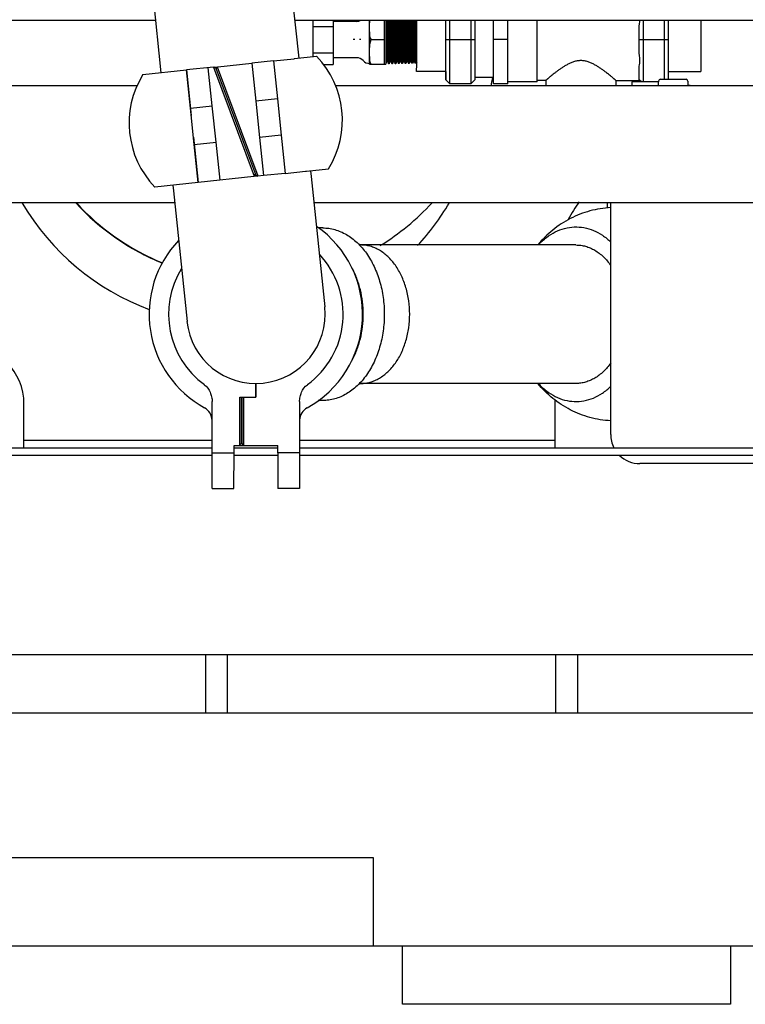
# Model space of a CAD drawing. Units: inches. Extents: x 0 to 340, y 0 to 220.
# Drawn here: x 280 to 292, y 55 to 71 of the extents above; entities that cross this region are included whole.
import ezdxf

# ---------------------------------------------------------------- set-up
doc = ezdxf.new("R2010")
doc.units = ezdxf.units.IN
doc.header["$LTSCALE"] = 1.87
doc.header["$MEASUREMENT"] = 0
doc.layers.get('0').update_dxf_attribs({"linetype": 'CONTINUOUS'})
doc.layers.add('3_ALL_AXES', color=7, linetype='CONTINUOUS')
doc.layers.add('7_ALL_FEATURES', color=7, linetype='CONTINUOUS')

msp = doc.modelspace()

# ---------------------------------------------------------------- linework, layer by layer
at = {"color": 7, "linetype": 'Continuous'}
for p, q in [((283.65, 78.208), (284.428, 70.798)), ((281.288, 77.959), (282.066, 70.55)), ((284.668, 71.453), (284.668, 71.343)), ((285.421, 71.43), (285.017, 71.43)), ((285.018, 71.453), (285.018, 71.343)), ((285.643, 71.253), (285.643, 71.453)), ((285.644, 71.453), (285.643, 71.406)), ((285.891, 71.453), (285.891, 71.118)), ((285.92, 71.453), (285.92, 71.118)), ((285.942, 71.118), (285.942, 71.453)), ((285.949, 71.453), (285.949, 71.118)), ((285.971, 71.118), (285.971, 71.453)), ((285.977, 71.453), (285.978, 71.118)), ((285.999, 71.118), (285.999, 71.453)), ((286.006, 71.453), (286.006, 71.118)), ((286.028, 71.118), (286.028, 71.453)), ((286.035, 71.453), (286.035, 71.118)), ((286.056, 71.118), (286.056, 71.453)), ((286.063, 71.453), (286.064, 71.118)), ((286.085, 71.118), (286.085, 71.453)), ((286.092, 71.453), (286.092, 71.118)), ((286.113, 71.118), (286.113, 71.453)), ((286.12, 71.453), (286.121, 71.118)), ((286.142, 71.118), (286.142, 71.453)), ((286.149, 71.453), (286.149, 71.118)), ((286.17, 71.118), (286.17, 71.453)), ((286.178, 71.453), (286.178, 71.118)), ((286.199, 71.453), (286.199, 71.118)), ((286.206, 71.453), (286.206, 71.118)), ((286.228, 71.118), (286.227, 71.453)), ((286.235, 71.453), (286.235, 71.118)), ((286.255, 71.118), (286.255, 71.453)), ((286.264, 71.453), (286.264, 71.118)), ((286.285, 71.118), (286.284, 71.453)), ((286.292, 71.453), (286.292, 71.118)), ((286.312, 71.118), (286.311, 71.453)), ((286.322, 71.453), (286.322, 71.118)), ((286.342, 71.118), (286.342, 71.453)), ((286.349, 71.453), (286.349, 71.118)), ((286.368, 71.118), (286.368, 71.453)), ((286.381, 71.453), (286.381, 71.118)), ((286.399, 71.118), (286.399, 71.453)), ((286.406, 71.453), (286.406, 71.118)), ((286.424, 71.118), (286.424, 71.453)), ((286.439, 71.453), (286.439, 71.118)), ((286.951, 71.118), (286.951, 71.453)), ((287.021, 71.118), (287.021, 71.453)), ((287.381, 71.453), (287.381, 71.118)), ((287.451, 71.453), (287.451, 71.118)), ((287.766, 71.118), (287.766, 71.453)), ((288.016, 71.118), (288.016, 71.453)), ((290.336, 71.453), (290.336, 71.118)), ((290.696, 71.453), (290.696, 71.118)), ((290.766, 71.453), (290.766, 71.118)), ((284.668, 71.343), (285.018, 71.343)), ((284.668, 71.343), (284.668, 71.118)), ((285.018, 71.343), (285.018, 70.893)), ((290.266, 71.118), (290.266, 71.349)), ((290.266, 70.887), (290.266, 71.349)), ((284.668, 71.118), (284.668, 70.823)), ((285.643, 71.118), (285.643, 71.253)), ((285.643, 71.253), (285.643, 70.982)), ((285.643, 70.982), (285.643, 71.118)), ((285.671, 71.122), (285.659, 71.143)), ((285.675, 71.118), (285.891, 71.118)), ((285.891, 71.118), (285.891, 70.694)), ((285.92, 71.118), (285.92, 70.708)), ((285.941, 70.744), (285.942, 71.118)), ((285.949, 71.118), (285.949, 70.744)), ((285.97, 70.71), (285.971, 71.118)), ((285.978, 71.118), (285.977, 70.71)), ((285.999, 70.744), (285.999, 71.118)), ((286.006, 71.118), (286.006, 70.744)), ((286.028, 70.711), (286.028, 71.118)), ((286.035, 71.118), (286.034, 70.707)), ((286.056, 70.744), (286.056, 71.118)), ((286.064, 71.118), (286.063, 70.744)), ((286.085, 70.707), (286.085, 71.118)), ((286.092, 71.118), (286.092, 70.707)), ((286.113, 70.744), (286.113, 71.118)), ((286.121, 71.118), (286.12, 70.744)), ((286.142, 70.707), (286.142, 71.118)), ((286.149, 71.118), (286.149, 70.707)), ((286.17, 70.744), (286.17, 71.118)), ((286.178, 71.118), (286.177, 70.744)), ((286.199, 70.708), (286.199, 71.118)), ((286.206, 70.707), (286.206, 71.118)), ((286.227, 70.744), (286.228, 71.118)), ((286.235, 71.118), (286.235, 70.744)), ((286.255, 71.118), (286.255, 70.708)), ((286.264, 70.708), (286.264, 71.118)), ((286.284, 70.744), (286.285, 71.118)), ((286.292, 71.118), (286.292, 70.744)), ((286.312, 71.118), (286.311, 70.71)), ((286.322, 70.71), (286.322, 71.118)), ((286.341, 70.744), (286.342, 71.118)), ((286.349, 71.118), (286.349, 70.744)), ((286.368, 71.118), (286.367, 70.712)), ((286.38, 70.712), (286.381, 71.118)), ((286.399, 70.744), (286.399, 71.118)), ((286.406, 71.118), (286.406, 70.744)), ((286.424, 71.118), (286.424, 70.713)), ((286.439, 70.714), (286.439, 71.118)), ((286.951, 71.118), (287.451, 71.118)), ((286.951, 70.43), (286.951, 71.118)), ((287.021, 70.36), (287.021, 71.118)), ((287.381, 71.118), (287.381, 70.36)), ((287.451, 71.118), (287.451, 70.43)), ((288.016, 71.118), (287.766, 71.118)), ((287.766, 70.36), (287.766, 71.118)), ((288.016, 70.36), (288.016, 71.118)), ((290.266, 71.118), (290.766, 71.118)), ((290.266, 70.887), (290.266, 71.118)), ((290.336, 71.118), (290.336, 70.392)), ((290.696, 71.118), (290.696, 70.437)), ((290.766, 71.118), (290.766, 70.437)), ((285.643, 70.765), (285.643, 70.982)), ((283.995, 70.753), (283.622, 70.713)), ((283.995, 70.753), (284.349, 70.79)), ((284.349, 70.79), (284.357, 70.791)), ((284.357, 70.791), (284.736, 70.831)), ((284.668, 70.893), (285.018, 70.893)), ((285.018, 70.893), (285.017, 70.693)), ((285.421, 70.805), (285.017, 70.805)), ((285.643, 70.757), (285.642, 70.708)), ((285.646, 70.768), (285.643, 70.829)), ((285.643, 70.828), (285.643, 70.757)), ((285.643, 70.694), (285.643, 70.765)), ((281.758, 70.518), (282.503, 70.596)), ((282.969, 70.645), (282.503, 70.596)), ((282.503, 70.596), (282.585, 69.818)), ((282.946, 69.981), (282.876, 70.635)), ((282.969, 70.645), (282.977, 70.646)), ((282.969, 70.645), (283.666, 68.775)), ((282.976, 70.646), (283.04, 70.652)), ((283.009, 70.626), (282.977, 70.646)), ((283.009, 70.626), (283.692, 68.793)), ((283.015, 70.611), (283.04, 70.652)), ((283.732, 68.774), (283.035, 70.644)), ((283.04, 70.652), (283.622, 70.713)), ((283.622, 70.713), (283.692, 70.06)), ((284.851, 70.693), (285.017, 70.693)), ((285.642, 70.708), (285.642, 70.694)), ((285.642, 70.694), (285.891, 70.694)), ((285.671, 70.698), (285.659, 70.719)), ((285.89, 70.698), (285.92, 70.698)), ((285.941, 70.744), (285.92, 70.707)), ((285.92, 70.708), (285.92, 70.698)), ((285.941, 70.744), (285.949, 70.744)), ((285.949, 70.744), (285.97, 70.707)), ((285.97, 70.699), (285.97, 70.71)), ((285.977, 70.7), (285.97, 70.699)), ((285.999, 70.744), (285.977, 70.707)), ((285.977, 70.71), (285.977, 70.7)), ((285.999, 70.744), (286.006, 70.744)), ((286.006, 70.744), (286.027, 70.707)), ((286.027, 70.701), (286.028, 70.711)), ((286.034, 70.701), (286.027, 70.701)), ((286.056, 70.744), (286.034, 70.707)), ((286.034, 70.707), (286.034, 70.701)), ((286.056, 70.744), (286.063, 70.744)), ((286.063, 70.744), (286.085, 70.707)), ((286.085, 70.703), (286.085, 70.707)), ((286.091, 70.703), (286.085, 70.703)), ((286.113, 70.744), (286.091, 70.707)), ((286.092, 70.707), (286.091, 70.703)), ((286.092, 70.707), (286.092, 70.707)), ((286.113, 70.744), (286.12, 70.744)), ((286.12, 70.744), (286.142, 70.707)), ((286.142, 70.705), (286.142, 70.707)), ((286.149, 70.705), (286.142, 70.705)), ((286.17, 70.744), (286.149, 70.707)), ((286.149, 70.707), (286.149, 70.707)), ((286.149, 70.707), (286.149, 70.705)), ((286.17, 70.744), (286.177, 70.744)), ((286.177, 70.744), (286.199, 70.707)), ((286.199, 70.706), (286.199, 70.708)), ((286.206, 70.707), (286.199, 70.706)), ((286.199, 70.707), (286.199, 70.706)), ((286.227, 70.744), (286.206, 70.707)), ((286.227, 70.744), (286.235, 70.744)), ((286.235, 70.744), (286.255, 70.708)), ((286.264, 70.708), (286.255, 70.708)), ((286.284, 70.744), (286.264, 70.708)), ((286.284, 70.744), (286.292, 70.744)), ((286.292, 70.744), (286.311, 70.71)), ((286.322, 70.71), (286.311, 70.71)), ((286.341, 70.744), (286.322, 70.71)), ((286.341, 70.744), (286.349, 70.744)), ((286.349, 70.744), (286.367, 70.712)), ((286.38, 70.712), (286.367, 70.712)), ((286.399, 70.744), (286.38, 70.712)), ((286.399, 70.744), (286.406, 70.744)), ((286.406, 70.744), (286.424, 70.713)), ((286.439, 70.714), (286.424, 70.713)), ((286.451, 70.735), (286.439, 70.714)), ((290.266, 70.43), (290.266, 70.661)), ((290.266, 70.43), (290.266, 70.661)), ((286.95, 70.568), (286.95, 70.43)), ((286.95, 70.43), (286.951, 70.43)), ((287.02, 70.36), (286.95, 70.43)), ((287.021, 70.36), (286.951, 70.43)), ((287.381, 70.36), (287.451, 70.43)), ((287.765, 70.468), (287.765, 70.36)), ((289.865, 70.418), (290.278, 70.418)), ((290.266, 70.43), (290.266, 70.43)), ((290.304, 70.392), (290.266, 70.43)), ((290.266, 70.43), (290.278, 70.418)), ((290.303, 70.392), (290.277, 70.418)), ((290.629, 70.437), (291.069, 70.437)), ((287.381, 70.36), (287.021, 70.36)), ((288.016, 70.36), (287.766, 70.36)), ((290.599, 70.392), (290.139, 70.392)), ((290.139, 70.392), (290.139, 70.323)), ((290.599, 70.407), (290.599, 70.407)), ((290.599, 70.323), (290.599, 70.407)), ((290.599, 70.407), (290.599, 70.393)), ((291.099, 70.407), (291.099, 70.323)), ((291.139, 70.332), (291.099, 70.332)), ((291.139, 70.332), (291.139, 70.323)), ((284.065, 70.099), (283.692, 70.06)), ((282.573, 69.942), (282.946, 69.981)), ((283.011, 69.36), (282.946, 69.981)), ((283.692, 70.06), (283.757, 69.438)), ((282.624, 69.445), (282.706, 68.666)), ((284.13, 69.477), (283.757, 69.438)), ((283.757, 69.438), (283.825, 68.784)), ((282.638, 69.32), (283.011, 69.36)), ((283.079, 68.706), (283.011, 69.36)), ((284.56, 68.861), (284.939, 68.901)), ((283.661, 68.767), (282.706, 68.666)), ((283.661, 68.767), (283.687, 68.808)), ((283.724, 68.774), (283.661, 68.767)), ((283.686, 68.808), (283.692, 68.793)), ((283.692, 68.793), (283.725, 68.774)), ((283.825, 68.784), (283.725, 68.774)), ((284.198, 68.823), (283.825, 68.784)), ((284.198, 68.823), (284.547, 68.86)), ((284.547, 68.86), (284.56, 68.861)), ((284.642, 68.77), (284.875, 66.532)), ((282.706, 68.666), (281.961, 68.588)), ((282.28, 68.521), (282.513, 66.284)), ((289.718, 68.323), (289.718, 68.229)), ((289.778, 64.345), (289.778, 68.323)), ((284.84, 67.888), (284.764, 67.888)), ((289.182, 67.595), (285.491, 67.595)), ((283.694, 65.223), (283.694, 64.983)), ((289.182, 65.22), (285.491, 65.22)), ((279.718, 64.118), (279.718, 64.868)), ((282.944, 64.033), (282.944, 64.909)), ((283.42, 64.983), (283.694, 64.983)), ((283.42, 64.165), (283.42, 64.983)), ((283.45, 64.189), (283.45, 64.983)), ((283.454, 64.983), (283.454, 64.189)), ((283.484, 64.983), (283.484, 64.158)), ((284.444, 64.909), (284.444, 64.033)), ((284.84, 64.928), (284.764, 64.928)), ((288.828, 64.118), (288.828, 64.936)), ((282.943, 64.584), (282.943, 64.591)), ((279.718, 64.248), (282.944, 64.248)), ((283.45, 64.189), (283.42, 64.165)), ((283.45, 64.189), (283.454, 64.189)), ((283.454, 64.189), (283.478, 64.158)), ((284.444, 64.248), (288.828, 64.248)), ((277.963, 64.118), (282.944, 64.118)), ((282.944, 64.033), (283.319, 64.033)), ((283.318, 63.418), (283.319, 64.033)), ((283.319, 64.158), (284.069, 64.158)), ((283.319, 64.033), (283.319, 64.158)), ((283.319, 64.118), (284.069, 64.118)), ((283.412, 64.158), (283.42, 64.165)), ((284.069, 64.033), (284.068, 63.418)), ((284.069, 64.033), (284.069, 64.158)), ((284.444, 64.033), (284.069, 64.033)), ((284.444, 64.118), (294.89, 64.118)), ((277.968, 63.993), (282.943, 63.993)), ((283.319, 63.993), (284.068, 63.993)), ((284.444, 63.993), (294.765, 63.993)), ((294.617, 63.845), (290.278, 63.845)), ((282.943, 63.418), (283.318, 63.418)), ((284.443, 63.418), (284.068, 63.418)), ((276.838, 60.573), (306.833, 60.573)), ((282.833, 60.573), (282.833, 59.573)), ((283.208, 59.573), (283.208, 60.573)), ((288.833, 60.573), (288.833, 59.573)), ((289.208, 60.573), (289.208, 59.573)), ((271.208, 59.573), (306.833, 59.573)), ((285.708, 57.083), (277.208, 57.083)), ((285.708, 55.573), (285.708, 57.083)), ((271.208, 55.573), (306.833, 55.573)), ((286.208, 54.573), (286.208, 55.573)), ((291.833, 55.573), (291.833, 54.573)), ((291.833, 54.573), (286.208, 54.573))]:
    msp.add_line(p, q, dxfattribs=at)
at = {"color": 1, "linetype": 'Continuous'}
for p, q in [((285.388, 71.118), (285.362, 71.118)), ((285.494, 71.118), (285.468, 71.118))]:
    msp.add_line(p, q, dxfattribs=at)
at = {"color": 7, "linetype": 'Continuous'}
for centre, radius, start, end in [((285.421, 71.58), 0.15, 270, 301.3168), ((285.723, 71.165), 0.0672, 219.7768, 224.9477), ((285.421, 70.655), 0.15, 42.4542, 90), ((285.642, 70.858), 0.15, 222.4542, 270), ((285.723, 70.741), 0.0671, 219.7437, 224.9196), ((290.629, 70.407), 0.03, 90, 180), ((290.629, 70.407), 0.03, 90, 180), ((291.069, 70.407), 0.03, 0, 90), ((283.348, 70.473), 4.25, 210.5332, 249.5858), ((283.661, 71.118), 4.141, 222.4687, 247.7454), ((283.661, 71.118), 4.141, 222.4669, 247.7393), ((283.663, 71.118), 4.141, 222.4687, 247.717), ((283.348, 70.473), 4.25, 317.2123, 329.4668), ((290.828, 67.118), 2, 142.5767, 152.753), ((285.491, 67.002), 0.594, 90.001, 92.257), ((283.694, 66.408), 1.497, 306.1663, 43.3426), ((283.694, 66.408), 1.497, 148.4607, 233.8337), ((283.694, 66.408), 1.188, 186, 6), ((278.718, 64.868), 1, 0, 90), ((285.491, 65.814), 0.594, 267.7434, 269.999), ((282.693, 64.584), 0.25, 0.0022, 61.2643), ((284.693, 64.584), 0.25, 118.7357, 178.3163), ((290.278, 64.345), 0.5, 180, 207.1462), ((290.278, 64.345), 0.5, 225.19, 270)]:
    msp.add_arc(centre, radius, start, end, dxfattribs=at)
for points, knots in [([(290.266, 71.349), (290.268, 71.358), (290.274, 71.392), (290.277, 71.427), (290.278, 71.453)], [0, 0, 0, 0, 0.256744, 1, 1, 1, 1]), ([(285.659, 71.143), (285.655, 71.151), (285.649, 71.169), (285.645, 71.197), (285.643, 71.225), (285.643, 71.244), (285.643, 71.253)], [0, 0, 0, 0, 0.25209, 0.501893, 0.751025, 1, 1, 1, 1]), ([(285.675, 71.118), (285.671, 71.113), (285.664, 71.103), (285.656, 71.087), (285.651, 71.07), (285.646, 71.047), (285.643, 71.017), (285.643, 70.994), (285.643, 70.982)], [0, 0, 0, 0, 0.129653, 0.256265, 0.381307, 0.505525, 0.752895, 1, 1, 1, 1]), ([(285.659, 70.719), (285.657, 70.722), (285.651, 70.738), (285.647, 70.755), (285.646, 70.768)], [0, 0, 0, 0, 0.252254, 1, 1, 1, 1]), ([(290.266, 70.661), (290.27, 70.678), (290.283, 70.753), (290.277, 70.83), (290.266, 70.887)], [0, 0, 0, 0, 0.230086, 1, 1, 1, 1]), ([(284.84, 67.888), (284.875, 67.888), (284.945, 67.883), (285.049, 67.861), (285.15, 67.825), (285.283, 67.758), (285.439, 67.639), (285.599, 67.452), (285.728, 67.227), (285.824, 66.971), (285.883, 66.695), (285.896, 66.504), (285.896, 66.408)], [0, 0, 0, 0, 0.052228, 0.104907, 0.158438, 0.213197, 0.327348, 0.449056, 0.578511, 0.71478, 0.856061, 1, 1, 1, 1]), ([(288.538, 67.596), (288.581, 67.643), (288.671, 67.726), (288.823, 67.823), (288.985, 67.885), (289.152, 67.911), (289.321, 67.898), (289.485, 67.849), (289.641, 67.764), (289.735, 67.688), (289.779, 67.645)], [0, 0, 0, 0, 0.134587, 0.26223, 0.384399, 0.503324, 0.621744, 0.742479, 0.86798, 1, 1, 1, 1]), ([(286.331, 66.408), (286.331, 66.485), (286.32, 66.639), (286.273, 66.861), (286.196, 67.066), (286.093, 67.247), (285.965, 67.397), (285.841, 67.492), (285.736, 67.546), (285.656, 67.574), (285.574, 67.591), (285.518, 67.595), (285.491, 67.595)], [0, 0, 0, 0, 0.144918, 0.287085, 0.424056, 0.55391, 0.675594, 0.789212, 0.843506, 0.89646, 0.948486, 1, 1, 1, 1]), ([(289.182, 67.595), (289.21, 67.595), (289.266, 67.591), (289.348, 67.574), (289.429, 67.545), (289.535, 67.491), (289.66, 67.394), (289.742, 67.297), (289.78, 67.243)], [0, 0, 0, 0, 0.115374, 0.23192, 0.350567, 0.47225, 0.727013, 1, 1, 1, 1]), ([(285.536, 66.408), (285.536, 66.549), (285.511, 66.76), (285.429, 67.023), (285.374, 67.146), (285.342, 67.204)], [0, 0, 0, 0, 0.512553, 0.76082, 1, 1, 1, 1]), ([(285.896, 66.408), (285.896, 66.312), (285.883, 66.121), (285.824, 65.844), (285.728, 65.589), (285.599, 65.363), (285.439, 65.177), (285.283, 65.058), (285.15, 64.99), (285.049, 64.954), (284.945, 64.933), (284.875, 64.928), (284.84, 64.928)], [0, 0, 0, 0, 0.143939, 0.28522, 0.421489, 0.550945, 0.672652, 0.786803, 0.841562, 0.895092, 0.947772, 1, 1, 1, 1]), ([(285.342, 65.61), (285.373, 65.668), (285.429, 65.791), (285.511, 66.055), (285.536, 66.266), (285.536, 66.408)], [0, 0, 0, 0, 0.239149, 0.487409, 1, 1, 1, 1]), ([(285.491, 65.22), (285.518, 65.22), (285.574, 65.224), (285.656, 65.241), (285.736, 65.27), (285.841, 65.324), (285.965, 65.419), (286.093, 65.568), (286.196, 65.749), (286.273, 65.954), (286.32, 66.177), (286.331, 66.33), (286.331, 66.408)], [0, 0, 0, 0, 0.051514, 0.10354, 0.156494, 0.210788, 0.324406, 0.44609, 0.575944, 0.712915, 0.855082, 1, 1, 1, 1]), ([(289.78, 65.573), (289.742, 65.519), (289.66, 65.421), (289.535, 65.325), (289.429, 65.271), (289.348, 65.242), (289.266, 65.224), (289.21, 65.22), (289.182, 65.22)], [0, 0, 0, 0, 0.272987, 0.52775, 0.649433, 0.76808, 0.884626, 1, 1, 1, 1]), ([(282.81, 65.199), (282.854, 65.167), (282.897, 65.108), (282.925, 65.031), (282.939, 64.978), (282.944, 64.936), (282.944, 64.909)], [0, 0, 0, 0, 0.497487, 0.623184, 0.748892, 1, 1, 1, 1]), ([(284.444, 64.909), (284.444, 64.936), (284.448, 64.978), (284.462, 65.031), (284.491, 65.108), (284.533, 65.167), (284.577, 65.199)], [0, 0, 0, 0, 0.251108, 0.376816, 0.502513, 1, 1, 1, 1]), ([(288.538, 65.219), (288.581, 65.173), (288.671, 65.089), (288.823, 64.992), (288.985, 64.93), (289.152, 64.905), (289.321, 64.917), (289.485, 64.966), (289.641, 65.051), (289.735, 65.128), (289.779, 65.171)], [0, 0, 0, 0, 0.134587, 0.26223, 0.384399, 0.503324, 0.621744, 0.742479, 0.86798, 1, 1, 1, 1])]:
    msp.add_open_spline(points, degree=3, knots=knots, dxfattribs=at)
at = {"layer": '3_ALL_AXES', "color": 7, "linetype": 'Continuous'}
for p, q in [((286.451, 71.118), (286.451, 71.453)), ((288.516, 71.118), (288.516, 71.453)), ((291.326, 71.453), (291.326, 71.118)), ((286.451, 70.693), (286.451, 71.118)), ((288.516, 70.415), (288.516, 71.118)), ((291.326, 71.118), (291.326, 70.693)), ((283.995, 70.753), (284.065, 70.099)), ((282.573, 69.942), (282.503, 70.596)), ((286.45, 70.568), (286.451, 70.693)), ((291.326, 70.693), (291.325, 70.568)), ((286.95, 70.568), (286.45, 70.568)), ((287.765, 70.468), (287.45, 70.468)), ((288.665, 70.418), (288.515, 70.418)), ((288.515, 70.393), (288.516, 70.415)), ((288.665, 70.418), (288.665, 70.323)), ((289.865, 70.418), (289.865, 70.323)), ((290.765, 70.568), (291.325, 70.568)), ((281.656, 70.323), (275.218, 70.323)), ((302.718, 70.323), (285.06, 70.323)), ((288.515, 70.393), (288.015, 70.393)), ((284.065, 70.099), (284.13, 69.477)), ((282.638, 69.32), (282.573, 69.942)), ((284.13, 69.477), (284.198, 68.823)), ((282.706, 68.666), (282.638, 69.32)), ((284.631, 68.869), (284.642, 68.77)), ((282.269, 68.621), (282.28, 68.521)), ((275.218, 68.323), (282.3, 68.323)), ((284.689, 68.323), (302.718, 68.323)), ((283.694, 64.983), (283.694, 65.223)), ((282.943, 63.418), (282.944, 64.033)), ((284.444, 64.033), (284.443, 63.418))]:
    msp.add_line(p, q, dxfattribs=at)
for centre, radius, start, end in [((283.597, 69.736), 1.58, 328.1262, 43.8738), ((283.1, 69.683), 1.58, 148.1262, 223.8738), ((283.665, 71.118), 4.141, 348.904, 351), ((283.657, 71.118), 4.141, 222.5717, 247.8073), ((283.665, 71.118), 4.141, 222.5717, 247.7151), ((283.665, 71.118), 4.141, 301.4374, 317.4283), ((283.693, 66.408), 1.83, 298.7357, 55.3096), ((283.693, 66.408), 1.83, 136.3583, 241.2643)]:
    msp.add_arc(centre, radius, start, end, dxfattribs=at)
for points, knots in [([(289.865, 70.418), (289.865, 70.418), (289.865, 70.418), (289.865, 70.418), (289.865, 70.418), (289.864, 70.419), (289.863, 70.419), (289.862, 70.421), (289.86, 70.422), (289.858, 70.424), (289.855, 70.427), (289.851, 70.43), (289.845, 70.436), (289.836, 70.443), (289.826, 70.452), (289.814, 70.461), (289.802, 70.472), (289.783, 70.487), (289.756, 70.509), (289.722, 70.537), (289.684, 70.566), (289.642, 70.597), (289.598, 70.628), (289.551, 70.659), (289.501, 70.688), (289.447, 70.715), (289.39, 70.738), (289.329, 70.753), (289.266, 70.759), (289.203, 70.753), (289.142, 70.738), (289.085, 70.715), (289.031, 70.688), (288.981, 70.659), (288.934, 70.628), (288.889, 70.597), (288.848, 70.566), (288.81, 70.537), (288.775, 70.509), (288.749, 70.487), (288.73, 70.472), (288.717, 70.461), (288.705, 70.452), (288.695, 70.443), (288.687, 70.436), (288.68, 70.43), (288.676, 70.427), (288.673, 70.424), (288.671, 70.422), (288.669, 70.421), (288.668, 70.419), (288.667, 70.419), (288.666, 70.418), (288.666, 70.418), (288.666, 70.418), (288.665, 70.418), (288.665, 70.418)], [0, 0, 0, 0, 0.000046, 0.000189, 0.000431, 0.00077, 0.00174, 0.003098, 0.004839, 0.006957, 0.009448, 0.012305, 0.019083, 0.027223, 0.036649, 0.047282, 0.059038, 0.071837, 0.100246, 0.131917, 0.166327, 0.203032, 0.241664, 0.281918, 0.323547, 0.366347, 0.410135, 0.454698, 0.499713, 0.544731, 0.589305, 0.63311, 0.675931, 0.717586, 0.757869, 0.796533, 0.833274, 0.867723, 0.899436, 0.927891, 0.940714, 0.952496, 0.963154, 0.972607, 0.980775, 0.98758, 0.990451, 0.992956, 0.995089, 0.996844, 0.998216, 0.999201, 0.999547, 0.999796, 0.999947, 1, 1, 1, 1]), ([(289.778, 68.235), (289.658, 68.229), (289.418, 68.191), (289.08, 68.059), (288.776, 67.861), (288.604, 67.689), (288.528, 67.596)], [0, 0, 0, 0, 0.250004, 0.500005, 0.749995, 1, 1, 1, 1]), ([(289.778, 64.58), (289.658, 64.586), (289.418, 64.625), (289.08, 64.756), (288.776, 64.955), (288.604, 65.126), (288.528, 65.219)], [0, 0, 0, 0, 0.250004, 0.500005, 0.749995, 1, 1, 1, 1])]:
    msp.add_open_spline(points, degree=3, knots=knots, dxfattribs=at)
at = {"layer": '7_ALL_FEATURES', "color": 7, "linetype": 'Continuous'}
for p, q in [((276.838, 71.453), (281.971, 71.453)), ((284.36, 71.453), (301.088, 71.453))]:
    msp.add_line(p, q, dxfattribs=at)

doc.saveas('drawing.dxf')
